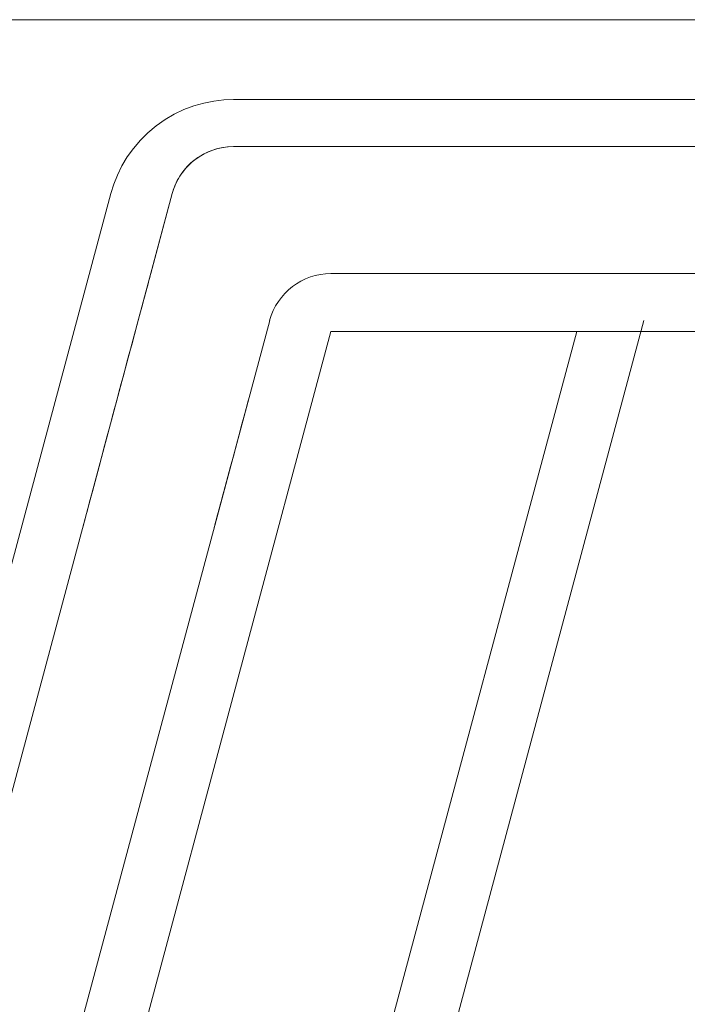
# Model space of a CAD drawing. Units: millimetres. Extents: x 34 to 4234, y -1309 to 3472.
# Drawn here: x 3054 to 3107, y 1508 to 1586 of the extents above; entities that cross this region are included whole.
import ezdxf

# ---------------------------------------------------------------- set-up
doc = ezdxf.new("R2010")
doc.units = ezdxf.units.MM
doc.layers.add('洗面', color=150, linetype='Continuous', lineweight=15)

msp = doc.modelspace()

# ---------------------------------------------------------------- linework, layer by layer
at = {"layer": '洗面'}
for p, q in [((2744.89, 1585.69, -802), (3194.89, 1585.69, -802)), ((3194.89, 1585.69, 2), (2744.89, 1585.69, 2)), ((3188.464, 1585.69, -801.302), (2751.315, 1585.69, -801.302)), ((2751.315, 1585.69, 1.302), (3188.464, 1585.69, 1.302)), ((3067.141, 1578.601, -797.101), (3067.918, 1578.893, -797.179)), ((3067.918, 1578.893, -2.821), (3067.141, 1578.601, -2.899)), ((3067.918, 1578.893, -797.179), (3068.705, 1579.118, -797.239)), ((3068.705, 1579.118, -2.761), (3067.918, 1578.893, -2.821)), ((3068.705, 1579.118, -797.239), (3069.494, 1579.274, -797.281)), ((3069.494, 1579.274, -2.719), (3068.705, 1579.118, -2.761)), ((3069.494, 1579.274, -797.281), (3070.277, 1579.366, -797.306)), ((3070.277, 1579.366, -2.694), (3069.494, 1579.274, -2.719)), ((3070.277, 1579.366, -797.306), (3071.047, 1579.396, -797.314)), ((3071.047, 1579.396, -2.686), (3070.277, 1579.366, -2.694)), ((3071.047, 1579.396, -797.314), (3187.374, 1579.396, -797.314)), ((3187.374, 1579.396, -2.686), (3071.047, 1579.396, -2.686)), ((3065.653, 1577.816, -796.89), (3066.383, 1578.242, -797.004)), ((3066.383, 1578.242, -2.996), (3065.653, 1577.816, -3.11)), ((3066.383, 1578.242, -797.004), (3067.141, 1578.601, -797.101)), ((3067.141, 1578.601, -2.899), (3066.383, 1578.242, -2.996)), ((3064.309, 1576.785, -796.614), (3064.959, 1577.329, -796.76)), ((3064.959, 1577.329, -3.24), (3064.309, 1576.785, -3.386)), ((3064.959, 1577.329, -796.76), (3065.653, 1577.816, -796.89)), ((3065.653, 1577.816, -3.11), (3064.959, 1577.329, -3.24)), ((3063.71, 1576.19, -796.455), (3064.309, 1576.785, -796.614)), ((3064.309, 1576.785, -3.386), (3063.71, 1576.19, -3.545)), ((3063.166, 1575.551, -796.283), (3063.71, 1576.19, -796.455)), ((3063.71, 1576.19, -3.545), (3063.166, 1575.551, -3.717)), ((3069.699, 1575.504, -792.385), (3070.107, 1575.601, -792.436)), ((3070.107, 1575.601, -7.564), (3069.699, 1575.504, -7.615)), ((3070.107, 1575.601, -792.436), (3070.562, 1575.666, -792.471)), ((3070.562, 1575.666, -7.529), (3070.107, 1575.601, -7.564)), ((3070.562, 1575.666, -792.471), (3071.047, 1575.69, -792.484)), ((3071.047, 1575.69, -7.516), (3070.562, 1575.666, -7.529)), ((3071.047, 1575.69, -400), (3118.624, 1575.69, -400)), ((3071.047, 1575.69, -7.516), (3187.374, 1575.69, -7.516)), ((3187.374, 1575.69, -792.484), (3071.047, 1575.69, -792.484)), ((3071.047, 1575.69, -792.484), (3071.047, 1575.69, -7.516)), ((3062.263, 1574.174, -795.914), (3062.683, 1574.876, -796.103)), ((3062.683, 1574.876, -3.897), (3062.263, 1574.174, -4.086)), ((3062.683, 1574.876, -796.103), (3063.166, 1575.551, -796.283)), ((3063.166, 1575.551, -3.717), (3062.683, 1574.876, -3.897)), ((3068.227, 1574.819, -792.017), (3068.463, 1574.971, -792.098)), ((3068.463, 1574.971, -7.902), (3068.227, 1574.819, -7.983)), ((3068.463, 1574.971, -792.098), (3068.724, 1575.117, -792.177)), ((3068.724, 1575.117, -7.823), (3068.463, 1574.971, -7.902)), ((3068.724, 1575.117, -792.177), (3069.013, 1575.257, -792.252)), ((3069.013, 1575.257, -7.748), (3068.724, 1575.117, -7.823)), ((3069.013, 1575.257, -792.252), (3069.336, 1575.388, -792.322)), ((3069.336, 1575.388, -7.678), (3069.013, 1575.257, -7.748)), ((3069.336, 1575.388, -792.322), (3069.699, 1575.504, -792.385)), ((3069.699, 1575.504, -7.615), (3069.336, 1575.388, -7.678)), ((3061.907, 1573.452, -795.721), (3062.263, 1574.174, -795.914)), ((3062.263, 1574.174, -4.086), (3061.907, 1573.452, -4.279)), ((3067.315, 1574.017, -791.588), (3067.468, 1574.182, -791.676)), ((3067.468, 1574.182, -8.324), (3067.315, 1574.017, -8.412)), ((3067.468, 1574.182, -791.676), (3067.635, 1574.344, -791.763)), ((3067.635, 1574.344, -8.237), (3067.468, 1574.182, -8.324)), ((3067.635, 1574.344, -791.763), (3067.815, 1574.505, -791.849)), ((3067.815, 1574.505, -8.151), (3067.635, 1574.344, -8.237)), ((3067.815, 1574.505, -791.849), (3068.012, 1574.663, -791.934)), ((3068.012, 1574.663, -8.066), (3067.815, 1574.505, -8.151)), ((3068.012, 1574.663, -791.934), (3068.227, 1574.819, -792.017)), ((3068.227, 1574.819, -7.983), (3068.012, 1574.663, -8.066)), ((3061.616, 1572.72, -795.525), (3061.907, 1573.452, -795.721)), ((3061.907, 1573.452, -4.279), (3061.616, 1572.72, -4.475)), ((3066.711, 1573.18, -791.139), (3066.813, 1573.349, -791.23)), ((3066.813, 1573.349, -8.77), (3066.711, 1573.18, -8.861)), ((3066.813, 1573.349, -791.23), (3066.924, 1573.518, -791.32)), ((3066.924, 1573.518, -8.68), (3066.813, 1573.349, -8.77)), ((3066.924, 1573.518, -791.32), (3067.044, 1573.685, -791.41)), ((3067.044, 1573.685, -8.59), (3066.924, 1573.518, -8.68)), ((3067.044, 1573.685, -791.41), (3067.174, 1573.852, -791.499)), ((3067.174, 1573.852, -8.501), (3067.044, 1573.685, -8.59)), ((3067.174, 1573.852, -791.499), (3067.315, 1574.017, -791.588)), ((3067.315, 1574.017, -8.412), (3067.174, 1573.852, -8.501)), ((3061.388, 1571.984, -795.328), (3061.616, 1572.72, -795.525)), ((3061.616, 1572.72, -4.475), (3061.388, 1571.984, -4.672)), ((3066.323, 1572.327, -790.682), (3066.386, 1572.499, -790.774)), ((3066.386, 1572.499, -9.226), (3066.323, 1572.327, -9.318)), ((3066.386, 1572.499, -790.774), (3066.456, 1572.67, -790.865)), ((3066.456, 1572.67, -9.135), (3066.386, 1572.499, -9.226)), ((3066.456, 1572.67, -790.865), (3066.533, 1572.84, -790.957)), ((3066.533, 1572.84, -9.043), (3066.456, 1572.67, -9.135)), ((3066.533, 1572.84, -790.957), (3066.618, 1573.01, -791.048)), ((3066.618, 1573.01, -8.952), (3066.533, 1572.84, -9.043)), ((3066.618, 1573.01, -791.048), (3066.711, 1573.18, -791.139)), ((3066.711, 1573.18, -8.861), (3066.618, 1573.01, -8.952)), ((3064.531, 1565.69, -400), (3066.217, 1571.984, -400)), ((3066.217, 1571.984, -790.498), (3066.267, 1572.156, -790.59)), ((3066.267, 1572.156, -9.41), (3066.217, 1571.984, -9.502)), ((3066.217, 1571.984, -9.502), (3066.217, 1571.984, -790.498)), ((3066.267, 1572.156, -790.59), (3066.323, 1572.327, -790.682)), ((3066.323, 1572.327, -9.318), (3066.267, 1572.156, -9.41)), ((3064.448, 1565.382, -397.538), (3064.484, 1565.515, -398.141)), ((3064.484, 1565.515, -401.859), (3064.448, 1565.382, -402.462)), ((3064.484, 1565.515, -398.141), (3064.51, 1565.612, -398.755)), ((3064.51, 1565.612, -401.245), (3064.484, 1565.515, -401.859)), ((3064.51, 1565.612, -398.755), (3064.526, 1565.67, -399.376)), ((3064.526, 1565.67, -400.624), (3064.51, 1565.612, -401.245)), ((3064.526, 1565.67, -399.376), (3064.531, 1565.69, -400)), ((3064.531, 1565.69, -400), (3064.526, 1565.67, -400.624)), ((3078.72, 1565.69, -437.87), (3098.076, 1565.69, -437.87)), ((3158.309, 1565.69, -743.419), (3078.72, 1565.69, -743.419)), ((3078.72, 1565.69, -56.581), (3158.309, 1565.69, -56.581)), ((3098.076, 1565.69, -362.13), (3078.72, 1565.69, -362.13)), ((3064.216, 1564.513, -395.294), (3064.286, 1564.776, -395.825)), ((3064.286, 1564.776, -404.175), (3064.216, 1564.513, -404.706)), ((3064.286, 1564.776, -395.825), (3064.349, 1565.01, -396.377)), ((3064.349, 1565.01, -403.623), (3064.286, 1564.776, -404.175)), ((3064.349, 1565.01, -396.377), (3064.403, 1565.213, -396.949)), ((3064.403, 1565.213, -403.051), (3064.349, 1565.01, -403.623)), ((3064.403, 1565.213, -396.949), (3064.448, 1565.382, -397.538)), ((3064.448, 1565.382, -402.462), (3064.403, 1565.213, -403.051)), ((3064.054, 1563.91, -394.306), (3064.138, 1564.224, -394.787)), ((3064.138, 1564.224, -405.213), (3064.054, 1563.91, -405.694)), ((3064.138, 1564.224, -394.787), (3064.216, 1564.513, -395.294)), ((3064.216, 1564.513, -404.706), (3064.138, 1564.224, -405.213)), ((3063.772, 1562.857, -393.026), (3063.87, 1563.224, -393.425)), ((3063.87, 1563.224, -406.575), (3063.772, 1562.857, -406.974)), ((3063.87, 1563.224, -393.425), (3063.965, 1563.576, -393.852)), ((3063.965, 1563.576, -406.148), (3063.87, 1563.224, -406.575)), ((3063.965, 1563.576, -393.852), (3064.054, 1563.91, -394.306)), ((3064.054, 1563.91, -405.694), (3063.965, 1563.576, -406.148)), ((3063.459, 1561.69, -392), (3063.67, 1562.477, -392.656)), ((3063.67, 1562.477, -407.344), (3063.459, 1561.69, -408)), ((3063.67, 1562.477, -392.656), (3063.772, 1562.857, -393.026)), ((3063.772, 1562.857, -406.974), (3063.67, 1562.477, -407.344)), ((3057.246, 1499.863, -209.332), (3073.891, 1561.984, -209.332)), ((3057.246, 1499.863, -590.668), (3073.891, 1561.984, -590.668)), ((3063.243, 1560.883, -391.454), (3063.459, 1561.69, -392)), ((3063.459, 1561.69, -408), (3063.243, 1560.883, -408.546)), ((3083.423, 1487.559, -400), (3103.365, 1561.984, -400)), ((3063.026, 1560.072, -391.011), (3063.243, 1560.883, -391.454)), ((3063.243, 1560.883, -408.546), (3063.026, 1560.072, -408.989)), ((3078.72, 1561.125, -367.111), (3098.076, 1561.125, -367.111)), ((3098.076, 1561.125, -432.889), (3078.72, 1561.125, -432.889)), ((3078.72, 1561.125, -748.4), (3158.309, 1561.125, -748.4)), ((3158.309, 1561.125, -51.6), (3078.72, 1561.125, -51.6)), ((3062.811, 1559.271, -390.663), (3063.026, 1560.072, -391.011)), ((3063.026, 1560.072, -408.989), (3062.811, 1559.271, -409.337)), ((3062.602, 1558.49, -390.4), (3062.811, 1559.271, -390.663)), ((3062.811, 1559.271, -409.337), (3062.602, 1558.49, -409.6)), ((3062.4, 1557.737, -390.212), (3062.602, 1558.49, -390.4)), ((3062.602, 1558.49, -409.6), (3062.4, 1557.737, -409.788)), ((3062.024, 1556.334, -390.021), (3062.207, 1557.017, -390.088)), ((3062.207, 1557.017, -409.912), (3062.024, 1556.334, -409.979)), ((3062.207, 1557.017, -390.088), (3062.4, 1557.737, -390.212)), ((3062.4, 1557.737, -409.788), (3062.207, 1557.017, -409.912)), ((3061.851, 1555.69, -390), (3062.024, 1556.334, -390.021)), ((3062.024, 1556.334, -409.979), (3061.851, 1555.69, -410)), ((3061.851, 1555.69, -410), (3061.679, 1555.045, -409.979)), ((3061.679, 1555.045, -390.021), (3061.851, 1555.69, -390)), ((3072.204, 1555.69, -390), (3072.032, 1555.045, -390.021)), ((3072.032, 1555.045, -409.979), (3072.204, 1555.69, -410)), ((3061.679, 1555.045, -409.979), (3061.496, 1554.362, -409.912)), ((3061.496, 1554.362, -390.088), (3061.679, 1555.045, -390.021)), ((3072.032, 1555.045, -390.021), (3071.849, 1554.362, -390.088)), ((3071.849, 1554.362, -409.912), (3072.032, 1555.045, -409.979)), ((3061.496, 1554.362, -409.912), (3061.303, 1553.643, -409.788)), ((3061.303, 1553.643, -390.212), (3061.496, 1554.362, -390.088)), ((3071.849, 1554.362, -390.088), (3071.656, 1553.643, -390.212)), ((3071.656, 1553.643, -409.788), (3071.849, 1554.362, -409.912)), ((3061.303, 1553.643, -409.788), (3061.101, 1552.89, -409.6)), ((3061.101, 1552.89, -390.4), (3061.303, 1553.643, -390.212)), ((3071.656, 1553.643, -390.212), (3071.454, 1552.89, -390.4)), ((3071.454, 1552.89, -409.6), (3071.656, 1553.643, -409.788)), ((3061.101, 1552.89, -409.6), (3060.892, 1552.109, -409.337)), ((3060.892, 1552.109, -390.663), (3061.101, 1552.89, -390.4)), ((3071.454, 1552.89, -390.4), (3071.245, 1552.109, -390.663)), ((3071.245, 1552.109, -409.337), (3071.454, 1552.89, -409.6)), ((3060.892, 1552.109, -409.337), (3060.677, 1551.308, -408.989)), ((3060.677, 1551.308, -391.011), (3060.892, 1552.109, -390.663)), ((3071.245, 1552.109, -390.663), (3071.03, 1551.308, -391.011)), ((3071.03, 1551.308, -408.989), (3071.245, 1552.109, -409.337)), ((3060.677, 1551.308, -408.989), (3060.46, 1550.497, -408.546)), ((3060.46, 1550.497, -391.454), (3060.677, 1551.308, -391.011)), ((3071.03, 1551.308, -391.011), (3070.813, 1550.497, -391.454)), ((3070.813, 1550.497, -408.546), (3071.03, 1551.308, -408.989)), ((3060.46, 1550.497, -408.546), (3060.244, 1549.69, -408)), ((3060.244, 1549.69, -392), (3060.46, 1550.497, -391.454)), ((3070.813, 1550.497, -391.454), (3070.597, 1549.69, -392)), ((3070.597, 1549.69, -408), (3070.813, 1550.497, -408.546)), ((3060.244, 1549.69, -408), (3060.033, 1548.903, -407.344)), ((3060.033, 1548.903, -392.656), (3060.244, 1549.69, -392)), ((3070.597, 1549.69, -392), (3070.386, 1548.903, -392.656)), ((3070.386, 1548.903, -407.344), (3070.597, 1549.69, -408)), ((3059.931, 1548.523, -406.974), (3059.833, 1548.155, -406.575)), ((3059.833, 1548.155, -393.425), (3059.931, 1548.523, -393.026)), ((3060.033, 1548.903, -407.344), (3059.931, 1548.523, -406.974)), ((3059.931, 1548.523, -393.026), (3060.033, 1548.903, -392.656)), ((3070.284, 1548.523, -393.026), (3070.185, 1548.155, -393.425)), ((3070.185, 1548.155, -406.575), (3070.284, 1548.523, -406.974)), ((3070.386, 1548.903, -392.656), (3070.284, 1548.523, -393.026)), ((3070.284, 1548.523, -406.974), (3070.386, 1548.903, -407.344)), ((3059.738, 1547.803, -406.148), (3059.649, 1547.469, -405.694)), ((3059.649, 1547.469, -394.306), (3059.738, 1547.803, -393.852)), ((3059.833, 1548.155, -406.575), (3059.738, 1547.803, -406.148)), ((3059.738, 1547.803, -393.852), (3059.833, 1548.155, -393.425)), ((3070.091, 1547.803, -393.852), (3070.001, 1547.469, -394.306)), ((3070.001, 1547.469, -405.694), (3070.091, 1547.803, -406.148)), ((3070.185, 1548.155, -393.425), (3070.091, 1547.803, -393.852)), ((3070.091, 1547.803, -406.148), (3070.185, 1548.155, -406.575)), ((3059.565, 1547.156, -405.213), (3059.487, 1546.866, -404.706)), ((3059.487, 1546.866, -395.294), (3059.565, 1547.156, -394.787)), ((3059.649, 1547.469, -405.694), (3059.565, 1547.156, -405.213)), ((3059.565, 1547.156, -394.787), (3059.649, 1547.469, -394.306)), ((3069.918, 1547.156, -394.787), (3069.84, 1546.866, -395.294)), ((3069.84, 1546.866, -404.706), (3069.918, 1547.156, -405.213)), ((3070.001, 1547.469, -394.306), (3069.918, 1547.156, -394.787)), ((3069.918, 1547.156, -405.213), (3070.001, 1547.469, -405.694)), ((3059.3, 1546.166, -403.051), (3059.254, 1545.997, -402.462)), ((3059.254, 1545.997, -397.538), (3059.3, 1546.166, -396.949)), ((3059.354, 1546.369, -403.623), (3059.3, 1546.166, -403.051)), ((3059.3, 1546.166, -396.949), (3059.354, 1546.369, -396.377)), ((3059.417, 1546.603, -404.175), (3059.354, 1546.369, -403.623)), ((3059.354, 1546.369, -396.377), (3059.417, 1546.603, -395.825)), ((3059.487, 1546.866, -404.706), (3059.417, 1546.603, -404.175)), ((3059.417, 1546.603, -395.825), (3059.487, 1546.866, -395.294)), ((3069.652, 1546.166, -396.949), (3069.607, 1545.997, -397.538)), ((3069.607, 1545.997, -402.462), (3069.652, 1546.166, -403.051)), ((3069.707, 1546.369, -396.377), (3069.652, 1546.166, -396.949)), ((3069.652, 1546.166, -403.051), (3069.707, 1546.369, -403.623)), ((3069.769, 1546.603, -395.825), (3069.707, 1546.369, -396.377)), ((3069.707, 1546.369, -403.623), (3069.769, 1546.603, -404.175)), ((3069.84, 1546.866, -395.294), (3069.769, 1546.603, -395.825)), ((3069.769, 1546.603, -404.175), (3069.84, 1546.866, -404.706)), ((3059.177, 1545.709, -400.624), (3059.172, 1545.69, -400)), ((3059.172, 1545.69, -400), (3059.177, 1545.709, -399.376)), ((3059.193, 1545.768, -401.245), (3059.177, 1545.709, -400.624)), ((3059.177, 1545.709, -399.376), (3059.193, 1545.768, -398.755)), ((3059.219, 1545.864, -401.859), (3059.193, 1545.768, -401.245)), ((3059.193, 1545.768, -398.755), (3059.219, 1545.864, -398.141)), ((3059.254, 1545.997, -402.462), (3059.219, 1545.864, -401.859)), ((3059.219, 1545.864, -398.141), (3059.254, 1545.997, -397.538)), ((3069.53, 1545.709, -399.376), (3069.525, 1545.69, -400)), ((3069.525, 1545.69, -400), (3069.53, 1545.709, -400.624)), ((3069.546, 1545.768, -398.755), (3069.53, 1545.709, -399.376)), ((3069.53, 1545.709, -400.624), (3069.546, 1545.768, -401.245)), ((3069.571, 1545.864, -398.141), (3069.546, 1545.768, -398.755)), ((3069.546, 1545.768, -401.245), (3069.571, 1545.864, -401.859)), ((3069.607, 1545.997, -397.538), (3069.571, 1545.864, -398.141)), ((3069.571, 1545.864, -401.859), (3069.607, 1545.997, -402.462))]:
    msp.add_line(p, q, dxfattribs=at)
at = {"layer": '洗面', "extrusion": (-0.965926, 0.258819, 0)}
for p, q in [((3044.614, 1509.384, -778.554), (3061.388, 1571.984, -795.328)), ((3049.444, 1509.384, -26.276), (3066.217, 1571.984, -9.502)), ((3057.144, 1499.483, -51.113), (3073.891, 1561.984, -56.581)), ((3057.29, 1500.028, -432.449), (3073.891, 1561.984, -437.87)), ((3083.423, 1487.559, -378.453), (3103.365, 1561.984, -371.942)), ((3061.973, 1498.625, -753.868), (3078.72, 1561.125, -748.4)), ((3062.119, 1499.169, -372.532), (3078.72, 1561.125, -367.111)), ((3078.593, 1488.418, -426.528), (3098.076, 1561.125, -432.889))]:
    msp.add_line(p, q, dxfattribs=at)
at = {"layer": '洗面', "extrusion": (0.965926, -0.258819, 0)}
for p, q in [((3061.388, 1571.984, -4.672), (3044.614, 1509.384, -21.446)), ((3066.217, 1571.984, -790.498), (3049.444, 1509.384, -773.724)), ((3073.891, 1561.984, -743.419), (3057.144, 1499.483, -748.887)), ((3073.891, 1561.984, -362.13), (3057.29, 1500.028, -367.551)), ((3103.365, 1561.984, -428.058), (3083.423, 1487.559, -421.547)), ((3078.72, 1561.125, -51.6), (3061.973, 1498.625, -46.132)), ((3078.72, 1561.125, -432.889), (3062.119, 1499.169, -427.468)), ((3098.076, 1561.125, -367.111), (3078.593, 1488.418, -373.472))]:
    msp.add_line(p, q, dxfattribs=at)
at = {"layer": '洗面', "extrusion": (-1, -1e-16, 0)}
for p, q in [((3072.204, 1555.69, -390), (3072.204, 1555.69, -410)), ((3058.244, 1542.225, -17.476), (3058.244, 1542.225, -782.524)), ((3093.394, 1524.772, -375.198), (3093.394, 1524.772, -424.802))]:
    msp.add_line(p, q, dxfattribs=at)
at = {"layer": '洗面', "extrusion": (0, 0, -1)}
for centre in [(-3071.047, 1570.69, 400), (-3078.72, 1560.69, 209.356), (-3078.72, 1560.69, 590.644)]:
    msp.add_arc(centre, 5, 15, 90, dxfattribs=at)
at = {"layer": '洗面', "extrusion": (-2.4e-15, 4.327e-13, -1)}
msp.add_arc((-3078.72, 1560.69, 56.581), 5, 15, 90, dxfattribs=at)
at = {"layer": '洗面', "extrusion": (1.84e-13, 4.59e-14, -1)}
msp.add_arc((-3078.72, 1560.69, 362.13), 5, 15, 90, dxfattribs=at)
at = {"layer": '洗面', "extrusion": (5e-16, 1.3e-15, -1)}
msp.add_arc((-3078.72, 1560.69, 437.87), 5, 15, 90, dxfattribs=at)
at = {"layer": '洗面', "extrusion": (1.78e-14, -2.533e-13, -1)}
msp.add_arc((-3078.72, 1560.69, 743.419), 5, 15, 90, dxfattribs=at)

doc.saveas('drawing.dxf')
